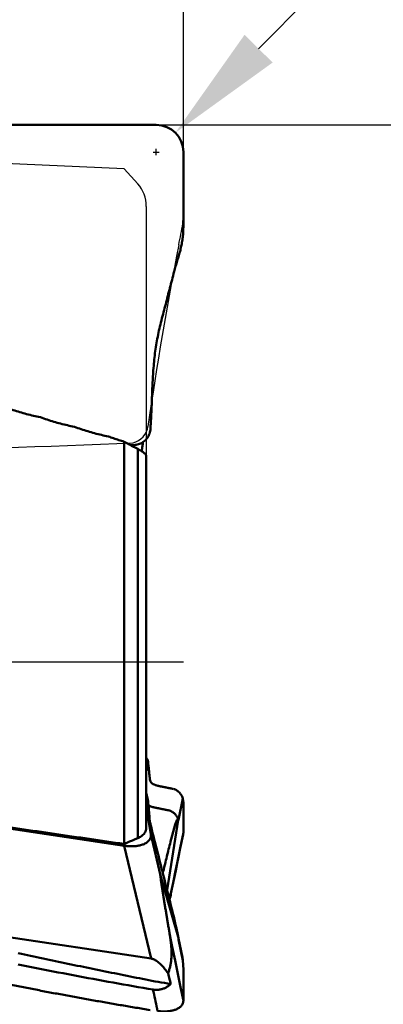
# Model space of a CAD drawing. Units: millimetres. Extents: x -112 to 82, y -29 to 80.
# Drawn here: x 40 to 50, y -10 to 19 of the extents above; entities that cross this region are included whole.
import ezdxf

# ---------------------------------------------------------------- set-up
doc = ezdxf.new("R2010")
doc.units = ezdxf.units.MM
doc.linetypes.add('CENTER', pattern=[50.8, 31.75, -6.35, 6.35, -6.35])
for name, color, linetype, lineweight in [('1', 4, 'Continuous', 50), ('2', 7, 'Continuous', 25), ('4', 2, 'CENTER', 25), ('cut', 1, 'Continuous', 25), ('nocut', 7, 'Continuous', 25), ('sk2', 7, 'Continuous', 25)]:
    doc.layers.add(name, color=color, linetype=linetype, lineweight=lineweight)
doc.styles.add('simplex', font='txt.shx', dxfattribs={"height": 3.5})
doc.dimstyles.new('\\M+18352\\M+18373\\M+1815B - ISO-25', dxfattribs={"dimscale": 0, "dimtxt": 3.5, "dimasz": 3.5, "dimexe": 1.5, "dimexo": 0, "dimgap": 2.3, "dimtad": 1, "dimdsep": 46, "dimtxsty": 'simplex', "dimcen": 0.09, "dimclrd": 256, "dimclre": 256, "dimclrt": 256, "dimadec": 0, "dimazin": 0, "dimtfac": 1, "dimtofl": 0, "dimtmove": 0, "dimatfit": 3, "dimfxl": 1, "dimtolj": 1, "dimlwd": -1, "dimlwe": -1, "dimarcsym": 0})

# ---------------------------------------------------------------- blocks, each defined once
blk = doc.blocks.new('*D8')
at = {"layer": 'DEFPOINTS', "color": 0}
for p in [(44.45, 58.152), (-82.55, 14.635), (44.45, 14.822)]:
    blk.add_point(p, dxfattribs=at)
at = {"layer": 'sk2'}
for p, q in [((-82.55, 14.635), (-82.55, 59.652)), ((44.45, 14.822), (44.45, 59.652)), ((-79.05, 58.152), (40.95, 58.152))]:
    blk.add_line(p, q, dxfattribs=at)
for points in [[(-79.05, 58.736), (-79.05, 57.569), (-82.55, 58.152)], [(40.95, 58.736), (40.95, 57.569), (44.45, 58.152)]]:
    blk.add_solid(points, dxfattribs=at)
at = {"layer": 'sk2', "insert": (-19.05, 62.202), "char_height": 3.5, "attachment_point": 5, "style": 'simplex'}
blk.add_mtext('\\A1;127 [5.000"]', dxfattribs=at)
blk = doc.blocks.new('*D9')
at = {"layer": '2'}
for p, q in [((0, 15.875), (0, 46.802)), ((44.45, 15.075), (44.45, 46.802)), ((3.5, 45.302), (40.95, 45.302))]:
    blk.add_line(p, q, dxfattribs=at)
for points in [[(3.5, 45.885), (3.5, 44.719), (0, 45.302)], [(40.95, 45.885), (40.95, 44.719), (44.45, 45.302)]]:
    blk.add_solid(points, dxfattribs=at)
at = {"layer": 'DEFPOINTS', "color": 0}
for p in [(44.45, 45.302), (0, 15.875), (44.45, 15.075)]:
    blk.add_point(p, dxfattribs=at)
at = {"layer": '2', "insert": (22.225, 49.352), "char_height": 3.5, "attachment_point": 5, "style": 'simplex'}
blk.add_mtext('\\A1;44.45 [1.750"]', dxfattribs=at)
blk = doc.blocks.new('*D10')
at = {"layer": '2'}
for p, q in [((29.45, 15.875), (29.45, 33.733)), ((44.45, 15.075), (44.45, 33.733)), ((29.45, 32.233), (-28.662, 32.233)), ((40.95, 32.233), (32.95, 32.233))]:
    blk.add_line(p, q, dxfattribs=at)
for points in [[(32.95, 32.816), (32.95, 31.649), (29.45, 32.233)], [(40.95, 32.816), (40.95, 31.649), (44.45, 32.233)]]:
    blk.add_solid(points, dxfattribs=at)
at = {"layer": 'DEFPOINTS', "color": 0}
for p in [(29.45, 32.233), (29.45, 15.875), (44.45, 15.075)]:
    blk.add_point(p, dxfattribs=at)
at = {"layer": '2', "insert": (-5.945, 36.283), "char_height": 3.5, "attachment_point": 5, "style": 'simplex'}
blk.add_mtext('\\A1;15 [.591"](MAX)', dxfattribs=at)
blk = doc.blocks.new('*D11')
at = {"layer": '2'}
for p, q in [((43.685, 15.875), (71.949, 15.875)), ((70.449, 12.375), (70.449, -15.875))]:
    blk.add_line(p, q, dxfattribs=at)
blk.add_solid([(69.866, 12.375), (71.032, 12.375), (70.449, 15.875)], dxfattribs=at)
at = {"layer": 'DEFPOINTS', "color": 0}
for p in [(43.685, 15.875), (46.989, -15.875), (70.449, -15.875)]:
    blk.add_point(p, dxfattribs=at)
at = {"layer": '2', "insert": (66.399, -10.959), "char_height": 3.5, "attachment_point": 5, "rotation": 90, "style": 'simplex'}
blk.add_mtext('\\A1;%%c31.75 [%%c1.250"]', dxfattribs=at)
blk = doc.blocks.new('_None')
blk = doc.blocks.new('*D7')
at = {"layer": '2'}
for p, q in [((76.163, 47.945), (46.674, 18.132)), ((43.65, 14.985), (43.65, 15.165)), ((43.56, 15.075), (43.74, 15.075))]:
    blk.add_line(p, q, dxfattribs=at)
blk.add_solid([(46.259, 18.542), (47.089, 17.722), (44.213, 15.644)], dxfattribs=at)
at = {"layer": 'DEFPOINTS', "color": 0}
for p in [(44.213, 15.644), (43.65, 15.075)]:
    blk.add_point(p, dxfattribs=at)
at = {"layer": '2', "insert": (59.77, 37.131), "char_height": 3.5, "attachment_point": 5, "rotation": 45.3129, "style": 'simplex'}
blk.add_mtext('\\A1;R0.8 [R.031"]', dxfattribs=at)

msp = doc.modelspace()

# ---------------------------------------------------------------- linework, layer by layer
at = {"layer": '1'}
for p, q in [((28.87911495, 15.87499994), (43.65, 15.875)), ((44.45, 13.02036772), (44.45, 15.075)), ((44.45, 13.02036772), (44.43997931, 12.63665213)), ((42.70355273, -5.38791082), (42.70355273, 6.50892715)), ((42.92840583, 6.40753286), (42.92840583, 6.38417492)), ((43.10250192, 6.29341318), (43.10250192, -5.21689777)), ((43.35598128, -2.84586501), (43.35598128, 6.06955491)), ((43.35598128, -4.90609126), (43.35598128, -2.84586501)), ((42.70355273, -5.44016067), (30.32285263, -3.57880331)), ((43.40144985, -4.07830267), (43.35598128, -3.87966187)), ((44.43749705, -4.0439099), (44.30815573, -4.67916641)), ((44.45, -4.17435976), (44.43749705, -4.0439099)), ((43.35598128, -4.28078441), (43.48840094, -5.10372762)), ((44.45, -4.17435976), (44.45, -5.06017755)), ((44.29971714, -4.68768223), (43.96738768, -6.74746159)), ((43.7781994, -6.31861588), (43.48840094, -5.10372762)), ((44.36044861, -5.51668236), (44.44544704, -5.10384255)), ((43.49986065, -8.77842943), (42.70355273, -5.44016067)), ((44.29971714, -8.13930867), (43.7781994, -6.31861588)), ((43.49986065, -8.77842943), (35.01008404, -7.50204699)), ((44.4206814, -8.74310728), (44.30476916, -8.18260635)), ((44.43749705, -8.83996389), (44.30815573, -8.21452588)), ((44.45, -9.10091355), (44.43749705, -8.83996389)), ((44.45, -9.10091355), (44.45, -10.0265906))]:
    msp.add_line(p, q, dxfattribs=at)
for points in [[(44.31875114, 12.02036772, 0.0066649957), (44.34104237, 12.09579659, 0.0065781621), (44.36133121, 12.17179158, 0.0068716462), (44.37957258, 12.24830352, 0.0069210906), (44.39567651, 12.32529217, 0.0063492248), (44.40973209, 12.40268245, 0.0063482645), (44.4218355, 12.48040176, 0.0065536133), (44.43192591, 12.5584088, 0.0064760247), (44.43997931, 12.63665213)], [(40.2249412, 7.23165205, -0.0077130611), (40.020706, 7.27551522, -0.007720136), (39.81791325, 7.32566177, -0.0077369807), (39.61676931, 7.38205155, -0.0077496414), (39.4174629, 7.44464662, -0.0077310131), (39.22019174, 7.51338023)], [(41.22969473, 6.94845857, -0.0077996724), (41.02540593, 6.99247423, -0.0078080221), (40.8225817, 7.04284568, -0.0078229108), (40.62143304, 7.09953131, -0.0078334066), (40.42215224, 7.16248981, -0.0078151863), (40.2249412, 7.23165205)], [(42.23445236, 6.6639369, -0.0078832303), (42.03011256, 6.70808254, -0.0078928211), (41.82725825, 6.75865386, -0.0079058266), (41.62610494, 6.81560781, -0.0079142684), (41.42684846, 6.87889984, -0.0078964347), (41.22969473, 6.94845857)], [(43.47887501, 6.88686418, -0.0311125494), (43.4713643, 6.8222304, -0.0322376077), (43.45575173, 6.75901242, -0.0323696347), (43.43208962, 6.69835778, -0.0319938746), (43.40083899, 6.64122531, -0.0324466692), (43.36250673, 6.58855226, -0.0335401131), (43.31759803, 6.54139843, -0.0331229416), (43.26682729, 6.50064691, -0.0329756043), (43.21114977, 6.46693979, -0.033901987), (43.15146641, 6.44093613, -0.0343033152), (43.08873943, 6.42333365, -0.032754716), (43.02425814, 6.41426315)], [(42.70355273, 6.50892715, -0.0062893051), (42.5459049, 6.55665364, -0.0063200057), (42.38895293, 6.6085246, -0.006267302), (42.23445236, 6.6639369)], [(42.89004196, 6.40483856, -0.0009248914), (42.86178161, 6.4202304, -0.0025854705), (42.78243745, 6.46416911, -0.0025935646), (42.70355273, 6.50892715)], [(43.10250192, 6.29341318, -0.0026189021), (43.02182011, 6.33484309, -0.0026279782), (42.94157717, 6.3771176, -0.0016818704), (42.89004196, 6.40483856, -0.0025854705)], [(43.35597923, 6.06952046, 0.0786937396), (43.35189105, 6.0940893, 0.054605907), (43.34149786, 6.11681559, 0.0356635683), (43.32724008, 6.13736399), (43.31061161, 6.15606482), (43.29245139, 6.17328571), (43.27323682, 6.18932613), (43.25325899, 6.20440661), (43.2327107, 6.21870255), (43.21171365, 6.23233076), (43.19035948, 6.24539141), (43.16871998, 6.2579739), (43.14730137, 6.26991791), (43.12523866, 6.28174656), (43.10250192, 6.29341318)], [(43.43341511, -3.20913056), (43.43627774, -3.23645878), (43.43900102, -3.26380129), (43.44156761, -3.29115868), (43.4440162, -3.3185269), (43.44640516, -3.34569994), (43.44893198, -3.37306106), (43.45174133, -3.39965408), (43.45517263, -3.42691662), (43.45929086, -3.45408081), (43.46428263, -3.48110188), (43.47045984, -3.50787758), (43.47828446, -3.53418903, 0.0334601627), (43.48851869, -3.55969193, 0.0739187998), (43.50482506, -3.58282906)], [(42.70355273, -5.38791082, -0.0005358637), (40.64479734, -5.08969345, -0.00053641), (38.58668585, -4.7870615, -0.0005350642), (36.52922784, -4.48001892, -0.0005337226), (34.47243041, -4.16857995, -0.0005342606), (32.41630301, -3.85274858)], [(43.10250192, -5.21689777), (43.13020867, -5.20436482), (43.15725333, -5.19044545), (43.18357585, -5.17519507), (43.20963836, -5.15807387), (43.2339437, -5.13979162), (43.25691634, -5.11986093), (43.27828961, -5.09822468, 0.0223834234), (43.29774205, -5.07485007, 0.024401339), (43.31492558, -5.04976228, 0.0262801408), (43.32947632, -5.02306217, 0.027752905), (43.34106389, -4.99495254, 0.028389733), (43.34941918, -4.96572155, 0.0285355773), (43.35439386, -4.93571913, 0.0268970851), (43.35598127, -4.90612216)], [(43.84251312, -6.25115572), (43.85571568, -6.19679661), (43.86893093, -6.14244058), (43.88215938, -6.08808777), (43.89540247, -6.03373852), (43.90866167, -5.9793932), (43.92193862, -5.92505221), (43.93523525, -5.87071604), (43.94855347, -5.81638515), (43.96189562, -5.76206013), (43.97526467, -5.70774173), (43.98854368, -5.65391651), (44.00197619, -5.59961377), (44.01544712, -5.54532054), (44.02896148, -5.49103811), (44.04252617, -5.43676824), (44.05624739, -5.38212115), (44.06993842, -5.32788301), (44.08370978, -5.27366522), (44.09757693, -5.21947186), (44.1115606, -5.16530844), (44.12568768, -5.11118223), (44.13999571, -5.05710367), (44.15453768, -5.00308761), (44.16938985, -4.94915567), (44.18467946, -4.89534698), (44.20060901, -4.84172436, -0.0065844184), (44.21761873, -4.78831217, -0.0122601369), (44.23652979, -4.73567474, -0.0467742407), (44.26071954, -4.6853349, -0.9322534261), (44.29971714, -4.68768223)], [(42.70355273, -5.44016067, 0.0097834685), (42.75707298, -5.44733737, 0.0095325886), (42.81084364, -5.45244322, 0.0094552712), (42.86566917, -5.45555529, 0.0096367525), (42.91968455, -5.45657585, 0.0105350442), (42.97368777, -5.45541745, 0.0114405868), (43.02758794, -5.45188749, 0.0125786219), (43.08126885, -5.44577857, 0.0139113529), (43.13454624, -5.43683738, 0.0153791776), (43.18720678, -5.4247982, 0.0179568386), (43.23893836, -5.4092898, 0.0214293155), (43.28928065, -5.38977507, 0.0260240798), (43.33760009, -5.365586, 0.0318547213), (43.382776, -5.33600797, 0.0398445974), (43.42328265, -5.3003484, 0.0506063396), (43.45671997, -5.25803508, 0.0596769986), (43.4800414, -5.20944596, 0.0632789762), (43.49076143, -5.15664875, 0.0594092812), (43.48840094, -5.10372762)], [(43.7781994, -6.31861588, -0.4433627884), (43.76969142, -6.31033222), (43.77228258, -6.34200266), (43.77596494, -6.37354191), (43.780022, -6.40498547), (43.7843028, -6.43644437), (43.78873003, -6.46788328), (43.79326379, -6.49930695), (43.79787969, -6.53071868), (43.80256151, -6.56212065), (43.80729775, -6.59351446), (43.81207995, -6.6249013), (43.81690167, -6.6562821), (43.82175784, -6.68765758), (43.82664439, -6.71902835), (43.83155805, -6.75039488), (43.83649607, -6.78175759), (43.84145613, -6.81311682), (43.84643631, -6.84447286), (43.85143492, -6.87582597), (43.85652843, -6.90766258), (43.86155997, -6.93901042), (43.8666061, -6.97035591), (43.87166584, -7.00169921), (43.8767383, -7.03304046), (43.88182273, -7.06437976), (43.8869184, -7.09571724), (43.89202469, -7.12705299), (43.897141, -7.15838711), (43.9022668, -7.18971967), (43.90740159, -7.22105077), (43.91254491, -7.25238046), (43.91769634, -7.28370882), (43.9228555, -7.31503591), (43.92802204, -7.34636179), (43.93319564, -7.37768649), (43.93837599, -7.40901009), (43.94356163, -7.44032544), (43.94875467, -7.47164693), (43.95395369, -7.50296743), (43.95915846, -7.53428698), (43.96436876, -7.5656056), (43.96958441, -7.59692334), (43.9748052, -7.62824021), (43.97987992, -7.65865153), (43.98511035, -7.6899668), (43.99034546, -7.72128128), (43.99558511, -7.75259501), (44.00082917, -7.783908), (44.00607749, -7.81522028), (44.01132989, -7.84653187), (44.01658622, -7.8778428), (44.02184632, -7.9091531), (44.02711015, -7.94046277), (44.03237774, -7.97177181), (44.03764915, -8.00308021), (44.04292442, -8.03438796)], [(44.04140938, -7.04273691), (44.04629452, -7.06225718), (44.07005826, -7.15739414), (44.09376726, -7.25254476), (44.11740423, -7.34771329), (44.14094392, -7.44290593), (44.16434802, -7.53813199), (44.18755639, -7.63340593), (44.21042645, -7.7285608), (44.23289165, -7.82401259, -0.0022364546), (44.25466254, -7.91962493, -0.0033957033), (44.27536189, -8.01547453, -0.0044516373), (44.29458334, -8.11182997)], [(43.99856084, -9.20627261, 0.0208723236), (44.034946, -9.10473432, 0.0209376783), (44.0626112, -9.00047675, 0.0180380912), (44.08208443, -8.89437248, 0.0160224455), (44.09430266, -8.78718581, 0.0140727031), (44.10004747, -8.67945553, 0.0121075279), (44.10014896, -8.57156615, 0.0102587166), (44.09542699, -8.46377697, 0.0084144935), (44.08668239, -8.35624084, 0.0065275318), (44.07472823, -8.24901063, 0.0057928808), (44.06022144, -8.1420869, 0.0063628304), (44.04312023, -8.0355496)], [(43.46519558, -10.30032628, -0.0007378008), (43.04866763, -10.23095652, -0.0007606238), (42.63234828, -10.16034564, -0.0007961469), (42.21625097, -10.08843803, -0.0008284357), (41.80038953, -10.01517871, -0.000864386), (41.38477839, -9.94051254, -0.0009032111), (40.96943379, -9.86437787, -0.0009440726), (40.55437327, -9.78670959, -0.0009896337), (40.13961624, -9.70743678, -0.0010389117), (39.72518415, -9.62648265, -0.0010907876), (39.31110065, -9.54376422, -0.0011493073), (38.89739188, -9.45919189, -0.0012101611), (38.48408668, -9.37266878, -0.0012827022), (38.07121792, -9.28408656, -0.0013569393), (37.65882257, -9.19332621, -0.0014423361), (37.24694169, -9.10025925, -0.0015304717), (36.8356214, -9.00474544, -0.0016415981), (36.42491484, -8.90662613, -0.0017579848), (36.01488519, -8.80571679, -0.001876915), (35.60560012, -8.70182955, -0.0020078983), (35.19713313, -8.59477015, -0.0022518255), (34.78959217, -8.4842394, -0.0024287485), (34.38311171, -8.3698683, -0.0023433981), (33.97774286, -8.25162091)], [(43.99856084, -9.20627261), (43.97657543, -9.17615344), (43.95413484, -9.1463707), (43.93125691, -9.1169217), (43.90791559, -9.08783926), (43.88406023, -9.05917741), (43.85964565, -9.03099044), (43.83463078, -9.00333479), (43.80896538, -8.97628221), (43.78259257, -8.94991903), (43.75544526, -8.92435474), (43.72744825, -8.89972463), (43.69851425, -8.87620314), (43.66854361, -8.85401976, 0.0146190526), (43.63742839, -8.83347548, 0.0177953359), (43.60505655, -8.81497862, 0.0217219334), (43.57133303, -8.79909149, 0.0276626222), (43.53622965, -8.78655904, 0.0318388742), (43.49986065, -8.77842943)], [(43.55666543, -9.695519, 0.0186743463), (43.60365758, -9.70100805, 0.0191654793), (43.6509384, -9.70292866, 0.0183056087), (43.69822876, -9.70129083, 0.0179886504), (43.74528333, -9.69626074, 0.0195080713), (43.79182377, -9.6877212, 0.0200395927), (43.83754053, -9.67551952, 0.0204320915), (43.88212273, -9.65966459, 0.0210162518), (43.92523832, -9.64017443, 0.0213949587), (43.96654733, -9.61710113, 0.0218072397), (44.00570882, -9.59055099, 0.0222121697), (44.0423881, -9.56065536, 0.0218693524), (44.07629146, -9.52764568)], [(44.45, -10.0265906, -0.0577049112), (44.444158, -10.07654677, -0.058388714), (44.42681178, -10.12377673, -0.0514600964), (44.39951394, -10.16606449, -0.0419000954), (44.3648398, -10.2025953, -0.0336308164), (44.3250645, -10.23352679, -0.027567803), (44.28180476, -10.259388, -0.0231565508), (44.2361517, -10.28075744, -0.0195359357), (44.18884246, -10.29816862, -0.0164366189), (44.14039962, -10.31213796, -0.0143469329), (44.09119102, -10.32311446, -0.0126802444), (44.04146071, -10.33142206, -0.0115892062), (43.99138542, -10.33730881, -0.0106962464), (43.9410964, -10.34096542, -0.0101284165), (43.89069874, -10.34252536, -0.0095314612), (43.84028053, -10.34210141, -0.0089727327), (43.78937969, -10.33978811, -0.0086433276), (43.73911552, -10.33573986, -0.0087409309), (43.68954531, -10.33000749)]]:
    msp.add_lwpolyline(points, format="xyb", dxfattribs=at)
for points in [[(44.17823171, 11.53760869), (44.18903053, 11.57809726), (44.19995674, 11.61855168), (44.21102768, 11.6589667), (44.22228432, 11.69933039), (44.23374671, 11.73963611), (44.24539632, 11.77988814), (44.25720346, 11.82009422), (44.26919698, 11.86024518), (44.28144067, 11.90032049), (44.293933, 11.94031895), (44.30633687, 11.98010167), (44.31875114, 12.02036772)], [(43.56880855, 8.69040181), (43.57362933, 8.75227342), (43.57872706, 8.81412276), (43.58426619, 8.87593404), (43.59045125, 8.93840856), (43.59716447, 9.00010332), (43.60443321, 9.06173514), (43.61217793, 9.12330901), (43.62036169, 9.18482607), (43.62900931, 9.2462796), (43.63813935, 9.30766333), (43.64776347, 9.36897152), (43.65788869, 9.43019894), (43.66851498, 9.4913414), (43.67964065, 9.55239495), (43.69126426, 9.61335567), (43.70338605, 9.67421931), (43.71601066, 9.7349806), (43.72913111, 9.79563677), (43.7427348, 9.85618643), (43.75684638, 9.9166197), (43.77159117, 9.9773767), (43.78671459, 10.03756471), (43.80216981, 10.09766859), (43.81780965, 10.15772468), (43.83353066, 10.21775958), (43.84925955, 10.27779242), (43.86495007, 10.33783529), (43.88061863, 10.39788391), (43.89629238, 10.45793116), (43.91197444, 10.51797625), (43.92766211, 10.57801988), (43.94335048, 10.63806331), (43.95903558, 10.69810761), (43.97471733, 10.75815278), (43.99039673, 10.81819856), (44.0060764, 10.87824427), (44.02175945, 10.9382891), (44.03744506, 10.99833326), (44.05312775, 11.05837818), (44.06880315, 11.11842501), (44.08447732, 11.17847216), (44.10016108, 11.23851681), (44.11585873, 11.29855782), (44.13155587, 11.35859897), (44.14724702, 11.41868974), (44.16290297, 11.47874164), (44.17823171, 11.53760869)], [(43.50747009, 7.44531874), (43.51179303, 7.53426297), (43.51546426, 7.62291122), (43.51859886, 7.71190529), (43.5214698, 7.8009085), (43.52448024, 7.88990686), (43.52787583, 7.97889139), (43.53166682, 8.06785999), (43.53586401, 8.15681031), (43.54045618, 8.24574114), (43.54540803, 8.33465265), (43.5506933, 8.42354501), (43.55631798, 8.51241653), (43.56234255, 8.60126182), (43.56880855, 8.69040181)], [(43.47887776, 6.88686403), (43.48148382, 6.9376323), (43.48408766, 6.98840068), (43.48668872, 7.0391692), (43.48928424, 7.089938), (43.49187455, 7.14070707), (43.49446213, 7.19147628), (43.49705063, 7.24224545), (43.4996531, 7.2930139), (43.50227662, 7.34378126), (43.5048867, 7.39454932), (43.50747009, 7.44531874)], [(42.89004148, 6.40483853), (43.02425804, 6.41426456)], [(43.22162479, 6.22597845), (43.23483862, 6.3366379), (43.24806583, 6.44729575), (43.25338028, 6.49171054)], [(43.4046253, -2.93429939), (43.40072056, -2.91404709), (43.39351721, -2.89472936), (43.38332518, -2.87679484), (43.37072148, -2.86042317), (43.35604297, -2.84592595)], [(43.35598133, -3.23377627), (43.37229329, -3.13336676), (43.38850929, -3.03354494), (43.40462933, -2.93431083)], [(43.40462809, -2.93429909), (43.40725195, -2.95928306), (43.40987355, -2.98426726), (43.41249233, -3.00925175), (43.4151055, -3.03423684), (43.41771338, -3.05922247), (43.42031849, -3.0842084), (43.42292453, -3.10919422), (43.42554475, -3.13417857), (43.42818631, -3.15916067), (43.43081425, -3.1841442), (43.43341511, -3.20913056)], [(43.50482506, -3.58282906), (43.51589124, -3.59246352), (43.52803692, -3.60163155), (43.54041389, -3.60950876), (43.55255382, -3.61630618), (43.56547158, -3.62288768), (43.57812568, -3.62878802), (43.59161552, -3.63456157), (43.60526792, -3.63993976), (43.61905356, -3.64496694), (43.63223822, -3.64944931), (43.6462208, -3.65389992), (43.66028155, -3.65809717), (43.67440937, -3.66206286), (43.68859361, -3.66582197), (43.70282632, -3.66939326), (43.71710376, -3.67278127), (43.73142074, -3.67599829), (43.74576964, -3.67906965), (43.7601391, -3.68204381), (43.77451988, -3.68496272), (43.78890661, -3.68785217), (43.80329523, -3.69073216), (43.81768292, -3.69361676), (43.83206838, -3.69651252), (43.84555302, -3.69923149), (43.85993783, -3.70213045), (43.87432311, -3.70502707), (43.88870877, -3.70792185), (43.9030946, -3.71081575), (43.91748036, -3.71370997), (43.93186593, -3.71660518), (43.94625132, -3.71950127), (43.96063657, -3.72239804), (43.9750218, -3.7252949), (43.99022387, -3.7283555), (44.00460947, -3.73125057), (44.01899509, -3.73414553), (44.03338045, -3.73704172), (44.04776541, -3.73993996), (44.0621503, -3.74283854), (44.07653563, -3.74573494), (44.09092178, -3.74862723), (44.10530831, -3.75151763), (44.1196944, -3.75441025), (44.1340793, -3.75730877), (44.14846295, -3.76021349), (44.16284564, -3.76312294)], [(44.16473825, -3.76350608), (44.1787081, -3.76692662), (44.19234965, -3.77148419), (44.20557117, -3.7769813), (44.2185115, -3.78326519), (44.23112172, -3.79018854), (44.24340864, -3.79767118), (44.255397, -3.80562398), (44.26712732, -3.81395213), (44.27803261, -3.82210334), (44.28932949, -3.83101172), (44.30031126, -3.84030501), (44.31156627, -3.85055844)], [(43.35598133, -3.88523892), (43.37073677, -3.94968524), (43.38549193, -4.01413163), (43.4002468, -4.07857809)], [(44.31156627, -3.85055844), (44.33245879, -3.87094095), (44.35221708, -3.89243516), (44.37073756, -3.9150052), (44.3877329, -3.93873626), (44.40282564, -3.96319652), (44.4164052, -3.98903875), (44.42822373, -4.01651115), (44.43749705, -4.0439099)], [(43.4002468, -4.07857809), (43.40243807, -4.08814974), (43.40462933, -4.09772139)], [(43.40462538, -4.09770901), (43.40303606, -4.08800499), (43.40144675, -4.07830096)], [(43.40462809, -4.09770874), (43.40725176, -4.12462807), (43.40987322, -4.15154762), (43.41249195, -4.17846743), (43.41510523, -4.20538776), (43.41771337, -4.2323086), (43.42031882, -4.2592297), (43.42292517, -4.28615071), (43.4255453, -4.31307038), (43.42818617, -4.33998803), (43.43081378, -4.36690697), (43.43341511, -4.39382847)], [(44.23639228, -4.54391301), (44.22697576, -4.53250497), (44.21723071, -4.5213758), (44.20717087, -4.51053032), (44.19682466, -4.49995756), (44.18620475, -4.48965982), (44.17531229, -4.47965072), (44.16338211, -4.46932014), (44.15190798, -4.45998376), (44.14015946, -4.45099537), (44.12813917, -4.44237352), (44.11583855, -4.43415651), (44.10323794, -4.42640984), (44.09033297, -4.41918008), (44.07708602, -4.41260052), (44.06341343, -4.40695804), (44.04933522, -4.40242991), (44.03498449, -4.3988486), (44.02053964, -4.39565159), (44.00659419, -4.39272463), (43.99209123, -4.38980867), (43.97756604, -4.3870054), (43.96303818, -4.38421596), (43.94851967, -4.38137839), (43.93401381, -4.37847687), (43.91904739, -4.37544262), (43.90455139, -4.37249208), (43.89005402, -4.36954833), (43.87555418, -4.36661676), (43.86105223, -4.36369562), (43.84752641, -4.36097709), (43.83302281, -4.35806419), (43.81851914, -4.35515159), (43.80401559, -4.35223842), (43.78951213, -4.34932482), (43.77500886, -4.34641026), (43.76027569, -4.3434464), (43.74577416, -4.3405232), (43.73127438, -4.3375913), (43.71677612, -4.33465193), (43.70227828, -4.33171049), (43.68777779, -4.32878213), (43.67327161, -4.32588208), (43.65925165, -4.32310113), (43.64473993, -4.32022909), (43.63023225, -4.31733664), (43.61573694, -4.31438278), (43.60031299, -4.31108915), (43.5858883, -4.30780807), (43.57151339, -4.30431578), (43.55632659, -4.3004038), (43.54204985, -4.29652936), (43.52782611, -4.29246477), (43.51366464, -4.28818838), (43.49958092, -4.28366271), (43.48480056, -4.27855328), (43.47094765, -4.27336449), (43.45724419, -4.26779317), (43.44371496, -4.26181142), (43.43038762, -4.25539254), (43.41938722, -4.24963087)], [(43.37514329, -4.39986983), (43.39916897, -4.49494098), (43.42319305, -4.59001254), (43.44721558, -4.68508448), (43.47123663, -4.7801568), (43.49525607, -4.87522953), (43.51927369, -4.97030271), (43.5432893, -5.06537641), (43.5673027, -5.16045066), (43.59131368, -5.25552552), (43.61532201, -5.35060105), (43.63932745, -5.44567731), (43.66332967, -5.54075439), (43.68732831, -5.63583237), (43.71132299, -5.73091135), (43.73531321, -5.82599145), (43.75929843, -5.92107281), (43.78327804, -6.01615559), (43.80725124, -6.11123999), (43.83121718, -6.20632621), (43.85517476, -6.30141455), (43.87912272, -6.3965053), (43.90305946, -6.49159889), (43.9269831, -6.58669576), (43.95089122, -6.68179654), (43.97478085, -6.77690197), (43.99864817, -6.872013), (44.02248823, -6.96713086), (44.04140938, -7.04273691)], [(43.43341511, -4.39382847), (43.43828759, -4.44793214), (43.44232077, -4.50210437), (43.44570974, -4.55632152), (43.44886896, -4.61055284), (43.45218967, -4.6647741), (43.45577646, -4.71897864)], [(44.30813701, -4.67918151), (44.29997122, -4.6548486), (44.2901925, -4.63110892), (44.27883122, -4.6080831), (44.26597399, -4.58586257), (44.25127088, -4.56373226), (44.23639309, -4.54391236)], [(43.4795795, -4.81316168), (43.47472155, -4.78665034), (43.46966323, -4.76017635), (43.46441013, -4.73374009), (43.45894832, -4.70734624), (43.45325641, -4.68100119)], [(44.30815573, -4.67916641), (44.30426289, -4.68136517), (44.30147837, -4.6843821), (44.29971714, -4.68768223)], [(42.70355273, -5.38791082), (42.78334261, -5.3537083), (42.86313247, -5.31950574), (42.94292231, -5.28530313), (43.02271212, -5.25110048), (43.10250192, -5.21689777)], [(44.07166443, -6.89741103), (44.14556997, -6.5385221), (44.21947519, -6.1796331), (44.29338007, -5.82074403), (44.36728463, -5.46185489), (44.44118888, -5.10296569)], [(44.44118888, -5.10296569), (44.44559444, -5.08157162), (44.45, -5.06017755)], [(44.45, -5.06017755), (44.44772163, -5.08200931), (44.44544326, -5.10384108)], [(44.22485616, -6.17465895), (44.27062076, -5.95266235), (44.36044861, -5.51668236)], [(44.07558283, -6.89821795), (44.08416882, -6.85662123), (44.13163065, -6.62663611), (44.22485616, -6.17465895)], [(44.04312022, -7.03602267), (44.05739232, -6.96671685), (44.07166443, -6.89741103)], [(44.07558391, -6.89822065), (44.06559687, -6.94434711), (44.0547738, -6.99028801), (44.04312023, -7.03602265)], [(44.04139738, -7.04267372), (44.0422588, -7.0393482), (44.04312022, -7.03602267)], [(44.04312022, -8.03554956), (44.12449535, -8.43375794), (44.2058709, -8.83196623), (44.28724686, -9.23017443), (44.36862323, -9.62838256), (44.45, -10.0265906)], [(44.29458334, -8.11182997), (44.2958931, -8.11878368), (44.29720287, -8.12573738)], [(44.29720287, -8.12573738), (44.29846001, -8.13252303), (44.29971714, -8.13930867)], [(44.30815573, -8.21452588), (44.30552107, -8.18943374), (44.30270816, -8.16436089), (44.29971714, -8.13930867)], [(44.07629146, -9.52764568), (43.98366049, -9.51248598), (43.89102781, -9.49733678), (43.79839268, -9.48220253), (43.70575745, -9.46706891), (43.61311404, -9.45198572), (43.52242596, -9.43445049), (43.43031989, -9.41637331), (43.33822316, -9.39824864), (43.24613779, -9.38006632), (43.15405839, -9.36185377), (43.06198726, -9.3435995), (42.96992461, -9.32530246), (42.87787037, -9.3069632), (42.78582473, -9.28858078), (42.69378783, -9.27015472), (42.60175972, -9.25168474), (42.50974049, -9.23317062), (42.41773012, -9.21461248), (42.32572866, -9.19601026), (42.23373638, -9.17736263), (42.14175372, -9.15866767), (42.04978055, -9.13992605), (41.95781684, -9.12113808), (41.86586288, -9.10230244), (41.77391883, -9.08341847), (41.68198489, -9.06448538), (41.59006119, -9.04550259), (41.49814781, -9.0264699), (41.40624497, -9.00738641), (41.31435289, -8.98825117), (41.22247174, -8.96906349), (41.13060166, -8.94982289), (41.03874274, -8.93052909), (40.94689512, -8.91118158), (40.85505899, -8.8917796), (40.76323456, -8.87232232), (40.67142204, -8.85280887), (40.57962162, -8.83323865), (40.48783328, -8.81361181), (40.39605704, -8.79392843), (40.30429318, -8.7741875), (40.21254199, -8.75438769), (40.12080371, -8.73452819), (40.02907848, -8.71460849), (39.93736637, -8.69462851), (39.84566737, -8.67458842), (39.75398157, -8.654488), (39.66230912, -8.63432679), (39.57065016, -8.61410436)], [(39.56980159, -8.950229), (39.71698478, -8.98047874), (39.86377879, -9.01041234), (40.01105407, -9.04021047), (40.15837441, -9.06978512), (40.30573901, -9.09913838), (40.45314637, -9.12827617), (40.60059512, -9.15720373), (40.74808473, -9.18592227), (40.89561429, -9.21443493), (41.04318277, -9.24274538), (41.1907893, -9.27085686), (41.33843326, -9.29877104), (41.48611397, -9.32649011), (41.63383039, -9.3540183), (41.78158186, -9.38135771), (41.9293677, -9.40851075), (42.07718684, -9.43548191), (42.22503883, -9.46227237), (42.37292349, -9.48888192), (42.52083968, -9.51531568), (42.66878712, -9.54157392), (42.81676533, -9.5676582), (42.96477343, -9.59357239), (43.11281094, -9.619318), (43.26087755, -9.64489572), (43.40897488, -9.67029497), (43.55666543, -9.695519)], [(44.42068038, -8.74310784), (44.42697788, -8.77526954), (44.4325843, -8.80756137), (44.43749705, -8.83996389)], [(44.07629146, -9.52764568), (44.05069904, -9.42044466), (44.02478875, -9.31331997), (43.99856084, -9.20627261)], [(43.55289683, -9.69491702), (43.56792329, -9.765497), (43.58297476, -9.83607166), (43.59805143, -9.90664094), (43.61315345, -9.97720479), (43.62828096, -10.04776319), (43.6434341, -10.11831609), (43.65861298, -10.18886345), (43.67396403, -10.26008338), (43.68904844, -10.32994144)]]:
    msp.add_lwpolyline(points, dxfattribs=at)
msp.add_arc((43.65, 15.075), 0.8, 0, 90, dxfattribs=at)
at = {"layer": '4'}
msp.add_line((0, 0), (49.45633663, 0), dxfattribs=at)
at = {"layer": 'cut'}
for p, q in [((43.64999998, 15.87499994), (28.87911495, 15.87499994)), ((44.44999998, 13.35164743), (44.44999998, 15.07499994)), ((44.43805686, 12.96140225), (44.44999998, 13.35164743))]:
    msp.add_line(p, q, dxfattribs=at)
for centre, radius, start, end in [((43.64999998, 15.07499994), 0.8, 0, 90), ((-25.99926625, 26.23368444), 71.67684397, 348.8123670099, 349.3290528804), ((142.41521244, -7.07550532), 100, 168.8123670099, 171.9320770304), ((42.83124786, 7.04051484), 0.57946126, 283.250474214, 351.93207703), ((35.42435488, 164.69432905), 158.39739542, 267.1266384534, 272.7283080114)]:
    msp.add_arc(centre, radius, start, end, dxfattribs=at)
at = {"layer": 'nocut'}
for p, q in [((42.70330197, 14.58193425), (30.32289998, 15.10799994)), ((43.10252089, 14.13401976), (42.70330197, 14.58193425)), ((43.35599998, 13.4686578), (43.35599998, -0.00000006)), ((0, -0.00000006), (43.35599998, -0.00000006))]:
    msp.add_line(p, q, dxfattribs=at)
msp.add_arc((42.35599998, 13.4686578), 1, 0, 41.7101, dxfattribs=at)

# ---------------------------------------------------------------- dimensions: what is measured, and where the dimension line sits
at = {"layer": '2'}
dim = msp.add_linear_dim(base=(44.45, 45.3019200972), p1=(0, 15.875), p2=(44.45, 15.075), angle=180, dimstyle='\\M+18352\\M+18373\\M+1815B - ISO-25', override={"dimscale": 1, "dimdec": 8}, dxfattribs=at)
dim.commit()
dim.dimension.update_dxf_attribs({"geometry": '*D9', "text_midpoint": (22.225, 49.3519200972)})
dim = msp.add_radius_dim(center=(43.65, 15.075), mpoint=(44.21258816, 15.64376582), dimstyle='\\M+18352\\M+18373\\M+1815B - ISO-25', override={"dimscale": 1, "dimdec": 8}, dxfattribs=at)
dim.commit()
dim.dimension.update_dxf_attribs({"geometry": '*D7', "text_midpoint": (59.76969399, 37.13079841)})
for base, p1, p2, angle, text, override, picture, middle in [((29.45, 32.2326581855), (44.45, 15.075), (29.45, 15.875), 180, '<>(MAX)', {"dimscale": 1, "dimdec": 8}, '*D10', (-5.9448910587, 32.2326581855)), ((70.4491421522, -15.875), (43.6853289282, 15.875), (46.9890617226, -15.875), 270, '%%c<>', {"dimscale": 1, "dimdec": 8, "dimblk2": 'None', "dimsah": 1, "dimse2": 1}, '*D11', (70.4491421522, -10.9593757114))]:
    dim = msp.add_linear_dim(base=base, p1=p1, p2=p2, angle=angle, text=text, dimstyle='\\M+18352\\M+18373\\M+1815B - ISO-25', override=override, dxfattribs=at)
    dim.commit()
    dim.dimension.update_dxf_attribs({"geometry": picture, "text_midpoint": middle, "dimtype": 160})
at = {"layer": 'sk2'}
dim = msp.add_linear_dim(base=(44.45, 58.1521884767), p1=(-82.55, 14.635), p2=(44.45, 14.822425997), angle=180, dimstyle='\\M+18352\\M+18373\\M+1815B - ISO-25', override={"dimscale": 1, "dimdec": 8}, dxfattribs=at)
dim.commit()
dim.dimension.update_dxf_attribs({"geometry": '*D8', "text_midpoint": (-19.05, 62.2021884767)})

doc.saveas('drawing.dxf')
